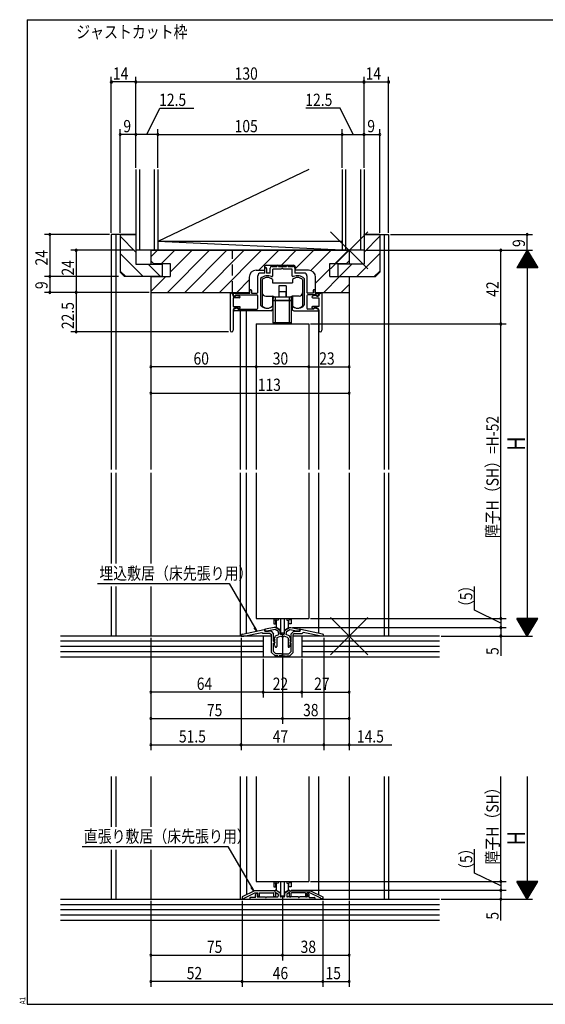
# Model space of a CAD drawing. Extents: x 19 to 820, y 16 to 584.
# Drawn here: x 19 to 319, y 16 to 578 of the extents above; entities that cross this region are included whole.
import ezdxf

# ---------------------------------------------------------------- set-up
doc = ezdxf.new("R2010")
doc.units = 0
doc.linetypes.add('DASHED2', pattern=[9.525, 6.35, -3.175])
for name, color, linetype in [('KI1', 7, 'CONTINUOUS'), ('KI2', 4, 'CONTINUOUS'), ('MJ', 2, 'CONTINUOUS'), ('OS', 2, 'CONTINUOUS'), ('SU', 3, 'CONTINUOUS'), ('TE', 6, 'CONTINUOUS'), ('TS', 6, 'DASHED2'), ('WK', 7, 'CONTINUOUS')]:
    doc.layers.add(name, color=color, linetype=linetype)
doc.styles.get("Standard").update_dxf_attribs({"font": 'romans.shx', "width": 0.83, "bigfont": 'extfont.shx'})

msp = doc.modelspace()

# ---------------------------------------------------------------- linework, layer by layer
at = {"layer": 'KI1'}
for p, q in [((71.5, 455.25), (71.5, 321.25)), ((85.5, 455.25), (71.5, 455.25)), ((74, 455.25), (74, 321.25)), ((76.5, 455.25), (76.5, 433.75)), ((76.5, 455.25), (85.5, 455.25)), ((85.5, 455.25), (85.5, 438.25)), ((215.5, 455.25), (229.5, 455.25)), ((215.5, 455.25), (215.5, 438.25)), ((224.5, 455.25), (215.5, 455.25)), ((224.5, 455.25), (224.5, 433.75)), ((227, 455.25), (227, 321.25)), ((229.5, 455.25), (229.5, 321.25)), ((94, 446.25), (94, 438.25)), ((94, 446.25), (207, 446.25)), ((94, 446.25), (94, 440.15)), ((207, 446.25), (207, 438.25)), ((207, 446.25), (207, 440.15)), ((85.5, 438.25), (100.5, 438.25)), ((94, 440.15), (95.5, 438.65)), ((95.5, 438.65), (105, 438.65)), ((100.5, 438.25), (100.5, 431.25)), ((105, 438.65), (105, 431.25)), ((196, 438.65), (205.5, 438.65)), ((196, 431.25), (196, 438.65)), ((200.5, 438.25), (200.5, 431.25)), ((215.5, 438.25), (200.5, 438.25)), ((205.5, 438.65), (207, 440.15)), ((79, 431.25), (76.5, 433.75)), ((154.1, 434.85), (158.7, 434.85)), ((159, 433.25), (156.5, 433.25)), ((158.7, 436.75), (158.7, 434.85)), ((159, 433.25), (159, 435.85)), ((159.7, 437.75), (175.3, 437.75)), ((160, 435.85), (160, 433.25)), ((162, 433.25), (160, 433.25)), ((162, 433.25), (162, 436.05)), ((163, 437.05), (165.75, 437.05)), ((168.54, 435.55), (163.5, 435.55)), ((163.5, 431.66), (163.5, 435.55)), ((165.75, 437.05), (165.75, 437.25)), ((166.75, 437.05), (166.75, 437.25)), ((166.75, 437.05), (171.25, 437.05)), ((174.5, 435.55), (169.46, 435.55)), ((171.25, 437.05), (171.25, 437.25)), ((172.25, 437.05), (172.25, 437.25)), ((172.25, 437.05), (175, 437.05)), ((174.5, 431.66), (174.5, 435.55)), ((176, 436.05), (176, 433.25)), ((181.5, 433.25), (176, 433.25)), ((176.3, 436.75), (176.3, 434.85)), ((183.9, 434.85), (176.3, 434.85)), ((222, 431.25), (224.5, 433.75)), ((100.5, 431.25), (79, 431.25)), ((94, 431.25), (94, 321.25)), ((94, 431.25), (105, 431.25)), ((94, 431.25), (94, 422.25)), ((150.1, 430.85), (150.1, 422.25)), ((155, 422.25), (155, 431.75)), ((156.5, 430), (156.5, 415.23)), ((181.5, 415.23), (181.5, 430)), ((183, 431.75), (183, 422.25)), ((187.9, 422.25), (187.9, 430.85)), ((196, 431.25), (207, 431.25)), ((200.5, 431.25), (222, 431.25)), ((207, 431.25), (207, 321.25)), ((207, 431.25), (207, 422.25)), ((94, 422.25), (150.1, 422.25)), ((139.2, 421.75), (139.2, 400.65)), ((139.5, 421.75), (139.2, 421.75)), ((141.1, 421.75), (150.4, 421.75)), ((141.1, 420.65), (141.1, 421.75)), ((150.4, 421.75), (150.4, 423.25)), ((151.4, 423.25), (151.4, 421.75)), ((151.4, 421.75), (154.5, 421.75)), ((186.6, 421.75), (183.5, 421.75)), ((186.6, 423.25), (186.6, 421.75)), ((187.6, 421.75), (187.6, 423.25)), ((187.6, 421.75), (189.6, 421.75)), ((187.9, 422.25), (207, 422.25)), ((189.6, 420.65), (189.6, 421.75)), ((191.2, 421.75), (191.5, 421.75)), ((191.5, 421.75), (191.5, 400.65)), ((141, 420.15), (141, 420.25)), ((141, 420.15), (142.2, 420.15)), ((144.4, 419.15), (141, 419.15)), ((141, 419.15), (141, 414.15)), ((142, 420.15), (141.6, 420.15)), ((142.2, 420.15), (142.4, 420.55)), ((142.3, 420.75), (154.5, 420.75)), ((142.3, 420.75), (142.3, 420.45)), ((142.4, 420.55), (144.51, 420.14)), ((155, 413.25), (155, 420.25)), ((183, 420.25), (183, 413.25)), ((188.4, 420.75), (183.5, 420.75)), ((188.3, 420.55), (186.19, 420.14)), ((186.3, 419.15), (189.7, 419.15)), ((188.5, 420.15), (188.3, 420.55)), ((188.4, 420.75), (188.4, 420.45)), ((189.7, 420.15), (188.5, 420.15)), ((188.7, 420.15), (189.1, 420.15)), ((189.7, 420.15), (189.7, 420.25)), ((189.7, 419.15), (189.7, 414.15)), ((141, 414.15), (144.5, 414.15)), ((141, 412.35), (141, 400.65)), ((143.1, 413.35), (141.42, 412.72)), ((162.5, 411.75), (141.6, 411.75)), ((142, 413.35), (143.7, 413.35)), ((143.1, 413.35), (143.9, 412.75)), ((144.1, 412.65), (143.7, 413.35)), ((143.9, 412.75), (154.5, 412.75)), ((144.8, 413.48), (144.1, 412.65)), ((145, 411.75), (145, 321.25)), ((148.5, 321.25), (148.5, 411.75)), ((163.5, 413.75), (163.5, 412.75)), ((174.5, 413.75), (174.5, 412.75)), ((175.5, 411.75), (189.1, 411.75)), ((186.8, 412.75), (183.5, 412.75)), ((185.9, 413.48), (186.6, 412.65)), ((189.7, 414.15), (186.2, 414.15)), ((186.6, 412.65), (187, 413.35)), ((187.6, 413.35), (186.8, 412.75)), ((188.7, 413.35), (187, 413.35)), ((187.6, 413.35), (189.28, 412.72)), ((189.5, 411.95), (189.5, 321.25)), ((189.7, 412.35), (189.7, 400.65)), ((154, 404.25), (154, 321.25)), ((154, 404.25), (184, 404.25)), ((184, 404.25), (184, 321.25)), ((71.5, 319.25), (71.5, 267.63)), ((74, 319.25), (74, 267.63)), ((94, 319.25), (94, 267.63)), ((145, 319.25), (145, 226.25)), ((148.5, 227.89), (148.5, 319.25)), ((154, 319.25), (154, 236.25)), ((184, 319.25), (184, 236.25)), ((189.5, 319.25), (189.5, 227.89)), ((207, 319.25), (207, 226.25)), ((227, 319.25), (227, 226.25)), ((229.5, 319.25), (229.5, 226.25)), ((71.5, 254.49), (71.5, 226.25)), ((74, 254.49), (74, 226.25)), ((94, 254.49), (94, 226.25)), ((154, 236.25), (184, 236.25)), ((164.25, 231.05), (159.41, 230.13)), ((165.05, 231.05), (164.25, 231.05)), ((167.75, 229.49), (165.05, 231.05)), ((170.25, 229.49), (172.95, 231.05)), ((172.95, 231.05), (173.75, 231.05)), ((173.75, 231.05), (178.59, 230.13)), ((162.8, 226.25), (71.5, 226.25)), ((145.4, 226.25), (145.4, 226.44)), ((145.4, 226.25), (146.98, 226.25)), ((146.2, 227.41), (158.59, 229.98)), ((146.98, 226.25), (157.19, 228.36)), ((157.8, 227.75), (157.19, 228.36)), ((162.1, 227.75), (157.8, 227.75)), ((158.95, 229.05), (158.95, 229.68)), ((162.5, 229.05), (158.95, 229.05)), ((159, 229.64), (159, 229.05)), ((159, 229.05), (161, 229.05)), ((164.79, 229.93), (161, 229.21)), ((161, 229.05), (161, 229.21)), ((162.1, 227.75), (162.8, 227.05)), ((162.5, 229.05), (164, 227.55)), ((162.8, 216.95), (162.8, 227.05)), ((164, 223.35), (164, 227.55)), ((164.27, 224.97), (164.74, 223.89)), ((164.75, 225.25), (164.45, 225.25)), ((164.75, 225.9), (164.75, 225.25)), ((166.75, 228.8), (164.79, 229.93)), ((165.08, 226.37), (166.94, 227.05)), ((165.75, 224.99), (165.75, 220.28)), ((166.08, 225.46), (167.97, 226.15)), ((166.75, 227.85), (166.75, 228.8)), ((167.75, 227.85), (167.75, 229.49)), ((169, 227.05), (168.55, 227.05)), ((169, 226.05), (168.55, 226.05)), ((169, 227.05), (169.45, 227.05)), ((169, 226.05), (169.45, 226.05)), ((171.92, 225.46), (170.03, 226.15)), ((170.25, 227.85), (170.25, 229.49)), ((172.92, 226.37), (171.06, 227.05)), ((171.25, 228.8), (173.21, 229.93)), ((171.25, 227.85), (171.25, 228.8)), ((172.25, 224.99), (172.25, 220.28)), ((173.21, 229.93), (177, 229.21)), ((173.25, 225.9), (173.25, 225.25)), ((173.25, 225.25), (173.55, 225.25)), ((173.73, 224.97), (173.26, 223.89)), ((175.5, 229.05), (174, 227.55)), ((174, 223.35), (174, 227.55)), ((175.9, 227.75), (175.2, 227.05)), ((175.2, 216.95), (175.2, 227.05)), ((229.5, 226.25), (175.2, 226.25)), ((175.5, 229.05), (179.05, 229.05)), ((175.9, 227.75), (180.2, 227.75)), ((177, 229.05), (177, 229.21)), ((179, 229.05), (177, 229.05)), ((179, 229.64), (179, 229.05)), ((179.05, 229.05), (179.05, 229.68)), ((191.8, 227.41), (179.41, 229.98)), ((180.2, 227.75), (180.81, 228.36)), ((191.02, 226.25), (180.81, 228.36)), ((192.6, 226.25), (191.02, 226.25)), ((192.6, 226.25), (192.6, 226.44)), ((164, 223.35), (164.3, 222.95)), ((164, 217.45), (164, 222.16)), ((164.75, 220.75), (164.26, 221.98)), ((164.27, 223.47), (164.74, 222.39)), ((164.65, 223.75), (164.45, 223.75)), ((164.65, 222.25), (164.45, 222.25)), ((164.75, 220.75), (164.91, 220.17)), ((173.25, 220.75), (173.09, 220.17)), ((173.25, 220.75), (173.74, 221.98)), ((173.73, 223.47), (173.26, 222.39)), ((173.35, 223.75), (173.55, 223.75)), ((173.35, 222.25), (173.55, 222.25)), ((174, 223.35), (173.7, 222.95)), ((174, 217.45), (174, 222.16)), ((162.8, 216.95), (164.8, 214.95)), ((164, 217.45), (165.3, 216.15)), ((166.4, 214.95), (164.8, 214.95)), ((168.54, 216.15), (165.3, 216.15)), ((169, 214.95), (167.2, 214.95)), ((169, 214.95), (170.8, 214.95)), ((169.46, 216.15), (172.7, 216.15)), ((171.6, 214.95), (173.2, 214.95)), ((174, 217.45), (172.7, 216.15)), ((175.2, 216.95), (173.2, 214.95)), ((71.5, 146.25), (71.5, 117.48)), ((74, 146.25), (74, 117.48)), ((94, 146.25), (94, 117.48)), ((145, 146.25), (145, 76.25)), ((148.5, 146.25), (148.5, 78.74)), ((154, 146.25), (154, 86.25)), ((184, 146.25), (184, 86.25)), ((189.5, 146.25), (189.5, 78.74)), ((207, 146.25), (207, 76.25)), ((227, 146.25), (227, 76.25)), ((229.5, 146.25), (229.5, 76.25)), ((71.5, 104.43), (71.5, 76.25)), ((74, 104.43), (74, 76.25)), ((94, 104.43), (94, 76.25)), ((154, 86.25), (184, 86.25)), ((153, 81.05), (146, 77.45)), ((147.2, 76.72), (153.29, 79.85)), ((164.7, 81.05), (153, 81.05)), ((153.29, 79.85), (155, 79.85)), ((153.7, 77.25), (153.7, 78.85)), ((154.4, 79.55), (154.7, 79.55)), ((154.77, 78.89), (154.6, 78.85)), ((154.6, 78.85), (154.6, 77.45)), ((155.22, 77.64), (154.81, 78.68)), ((155, 79.15), (154.83, 78.85)), ((155, 79.15), (155, 79.85)), ((155, 79.25), (155, 79.18)), ((155.8, 79.85), (163.79, 79.85)), ((155.8, 79.85), (155.8, 77.75)), ((164.1, 79.54), (163.79, 79.85)), ((164.1, 77.95), (164.1, 79.54)), ((164.7, 81.05), (164.7, 80.35)), ((164.7, 80.95), (164.7, 80.44)), ((164.7, 80.35), (165.1, 79.95)), ((164.85, 80.18), (166.3, 79.34)), ((165.4, 81.25), (165, 81.25)), ((165.1, 79.95), (165.1, 77.95)), ((165.4, 81.25), (167.75, 79.89)), ((166.55, 78.91), (166.55, 77.95)), ((167.75, 79.89), (167.75, 77.95)), ((172.6, 81.25), (170.25, 79.89)), ((170.25, 79.89), (170.25, 77.95)), ((171.45, 78.91), (171.45, 77.95)), ((173.15, 80.18), (171.7, 79.34)), ((172.6, 81.25), (173, 81.25)), ((173.3, 80.35), (172.9, 79.95)), ((172.9, 79.95), (172.9, 77.95)), ((173.3, 81.05), (173.3, 80.35)), ((173.3, 81.05), (185, 81.05)), ((173.3, 80.95), (173.3, 80.44)), ((173.9, 79.54), (174.21, 79.85)), ((173.9, 77.95), (173.9, 79.54)), ((182.2, 79.85), (174.21, 79.85)), ((182.2, 79.85), (182.2, 77.75)), ((182.78, 77.64), (183.19, 78.68)), ((183, 79.15), (183, 79.85)), ((184.71, 79.85), (183, 79.85)), ((183, 79.25), (183, 79.18)), ((183, 79.15), (183.17, 78.85)), ((183.23, 78.89), (183.4, 78.85)), ((183.6, 79.55), (183.3, 79.55)), ((183.4, 78.85), (183.4, 77.45)), ((184.3, 77.25), (184.3, 78.85)), ((190.8, 76.72), (184.71, 79.85)), ((185, 81.05), (192, 77.45)), ((71.5, 76.25), (229.5, 76.25)), ((146, 77.45), (146, 76.45)), ((146, 76.45), (147.2, 76.45)), ((147.2, 76.45), (147.2, 76.72)), ((150.5, 76.95), (150.5, 76.25)), ((150.5, 76.25), (187.5, 76.25)), ((153.7, 77.25), (150.8, 77.25)), ((154.6, 77.45), (159.3, 77.45)), ((159.9, 77.45), (166.05, 77.45)), ((169.75, 77.45), (168.25, 77.45)), ((178.1, 77.45), (171.95, 77.45)), ((183.4, 77.45), (178.7, 77.45)), ((184.3, 77.25), (187.2, 77.25)), ((187.5, 76.95), (187.5, 76.25)), ((190.8, 76.45), (190.8, 76.72)), ((192, 76.45), (190.8, 76.45)), ((192, 77.45), (192, 76.45))]:
    msp.add_line(p, q, dxfattribs=at)
for centre, radius, start, end in [((154.1, 430.85), 4, 90, 180), ((156.5, 431.75), 1.5, 90, 180), ((159.7, 436.75), 1, 90, 180), ((159.5, 435.85), 0.5, 0, 180), ((163, 436.05), 1, 90, 180), ((166.25, 437.25), 0.5, 0, 180), ((169, 435.35), 0.5, 23.5782, 156.4218), ((171.75, 437.25), 0.5, 0, 180), ((175, 436.05), 1, 0, 90), ((175.3, 436.75), 1, 0, 90), ((181.5, 431.75), 1.5, 0, 90), ((183.9, 430.85), 4, 0, 90), ((156.8, 430), 0.3, 133.8131, 180), ((160.4, 426.25), 5.5, 64.3207, 133.8131), ((163, 431.66), 0.5, 244.3207, 0), ((175, 431.66), 0.5, 180, 295.6793), ((177.6, 426.25), 5.5, 46.1869, 115.6793), ((181.2, 430), 0.3, 0, 46.1869), ((139.5, 420.25), 1.5, 0, 90), ((150.9, 423.25), 0.5, 0, 180), ((154.5, 422.25), 0.5, 270, 0), ((183.5, 422.25), 0.5, 180, 270), ((187.1, 423.25), 0.5, 0, 180), ((191.2, 420.25), 1.5, 90, 180), ((141.6, 420.65), 0.5, 180, 270), ((142, 420.45), 0.3, 270, 0), ((144.4, 419.65), 0.5, 270, 77.8209), ((154.5, 420.25), 0.5, 0, 90), ((183.5, 420.25), 0.5, 90, 180), ((186.3, 419.65), 0.5, 102.1791, 270), ((188.7, 420.45), 0.3, 180, 270), ((189.1, 420.65), 0.5, 270, 0), ((142, 412.35), 1, 90, 180), ((141.6, 412.25), 0.5, 110.6609, 270), ((144.5, 413.75), 0.4, 318.0772, 90), ((154.5, 413.25), 0.5, 270, 0), ((156.8, 415.23), 0.3, 180, 220.0078), ((160.4, 418.25), 5, 220.0078, 301.8908), ((162.5, 412.75), 1, 270, 0), ((163.2, 413.75), 0.3, 0, 121.8908), ((174.8, 413.75), 0.3, 58.1092, 180), ((175.5, 412.75), 1, 180, 270), ((177.6, 418.25), 5, 238.1092, 319.9922), ((181.2, 415.23), 0.3, 319.9922, 0), ((183.5, 413.25), 0.5, 180, 270), ((186.2, 413.75), 0.4, 90, 221.9228), ((188.7, 412.35), 1, 0, 90), ((189.1, 412.25), 0.5, 270, 69.3391), ((140.1, 400.65), 0.9, 180, 0), ((190.6, 400.65), 0.9, 180, 0), ((146.4, 226.44), 1, 101.6754, 180), ((158.65, 229.68), 0.3, 0, 101.6754), ((159.5, 229.64), 0.5, 100.7843, 180), ((164.45, 225.05), 0.2, 90, 203.7386), ((165.25, 225.9), 0.5, 110, 180), ((166.25, 224.99), 0.5, 110, 180), ((168.55, 227.85), 1.8, 180, 206.3878), ((168.55, 227.85), 0.8, 180, 270), ((168.55, 227.85), 1.8, 251.0709, 270), ((169.45, 227.85), 0.8, 270, 0), ((169.45, 227.85), 1.8, 270, 288.9291), ((169.45, 227.85), 1.8, 333.6122, 0), ((171.75, 224.99), 0.5, 0, 70), ((172.75, 225.9), 0.5, 0, 70), ((173.55, 225.05), 0.2, 336.2614, 90), ((178.5, 229.64), 0.5, 0, 79.2157), ((179.35, 229.68), 0.3, 78.3246, 180), ((191.6, 226.44), 1, 0, 78.3246), ((163.9, 222.65), 0.5, 281.537, 36.8699), ((164.45, 223.55), 0.2, 90, 203.7386), ((164.45, 222.05), 0.2, 90, 201.6161), ((164.65, 223.85), 0.1, 270, 23.7386), ((164.65, 222.35), 0.1, 270, 23.7386), ((165.32, 220.28), 0.429, 195, 0), ((172.68, 220.28), 0.429, 180, 345), ((173.35, 223.85), 0.1, 156.2614, 270), ((173.35, 222.35), 0.1, 156.2614, 270), ((173.55, 223.55), 0.2, 336.2614, 90), ((173.55, 222.05), 0.2, 338.3839, 90), ((174.1, 222.65), 0.5, 143.1301, 258.463), ((166.8, 214.95), 0.4, 180, 0), ((169, 216.35), 0.5, 203.5782, 270), ((169, 216.35), 0.5, 270, 336.4218), ((171.2, 214.95), 0.4, 180, 0), ((154.4, 78.85), 0.7, 90, 180), ((154.7, 79.25), 0.3, 0, 90), ((154.7, 79.18), 0.3, 284.0362, 0), ((155, 78.75), 0.2, 150, 201.4335), ((165, 80.95), 0.3, 90, 180), ((165, 80.44), 0.3, 180, 240), ((166.05, 78.91), 0.5, 0, 60), ((171.95, 78.91), 0.5, 120, 180), ((173, 80.95), 0.3, 0, 90), ((173, 80.44), 0.3, 300, 0), ((183.3, 79.25), 0.3, 90, 180), ((183.3, 79.18), 0.3, 180, 255.9638), ((183, 78.75), 0.2, 338.5665, 30), ((183.6, 78.85), 0.7, 0, 90), ((150.8, 76.95), 0.3, 90, 180), ((155.5, 77.75), 0.3, 201.4335, 0), ((159.6, 77.45), 0.3, 180, 0), ((164.6, 77.95), 0.5, 180, 0), ((166.05, 77.95), 0.5, 270, 0), ((168.25, 77.95), 0.5, 180, 270), ((169.75, 77.95), 0.5, 270, 0), ((171.95, 77.95), 0.5, 180, 270), ((173.4, 77.95), 0.5, 180, 0), ((178.4, 77.45), 0.3, 180, 0), ((182.5, 77.75), 0.3, 180, 338.5665), ((187.2, 76.95), 0.3, 0, 90)]:
    msp.add_arc(centre, radius, start, end, dxfattribs=at)
at = {"layer": 'KI2'}
for p, q in [((157.5, 429.5), (157.5, 414.5)), ((163.3, 429.5), (163.3, 427.75)), ((163.3, 427.75), (174.7, 427.75)), ((174.7, 429.5), (174.7, 427.75)), ((180.5, 429.5), (180.5, 414.5)), ((166.9, 425.95), (166.9, 419.75)), ((171.1, 425.95), (166.9, 425.95)), ((167, 422.75), (167, 419.75)), ((167, 422.75), (171, 422.75)), ((171, 422.75), (171, 419.75)), ((171.1, 425.95), (171.1, 419.75)), ((159.5, 420.05), (163.5, 420.05)), ((163.3, 420.05), (163.3, 414.5)), ((163.7, 420.03), (163.7, 418.75)), ((163.75, 417.75), (163.75, 419.75)), ((163.75, 419.75), (174.25, 419.75)), ((163.75, 417.75), (174.25, 417.75)), ((163.75, 417.65), (174.25, 417.65)), ((163.75, 404.85), (163.75, 417.65)), ((163.9, 419.75), (163.9, 419.97)), ((164.5, 417.65), (164.5, 417.75)), ((165, 417.75), (165, 419.75)), ((165, 404.85), (165, 417.65)), ((165.35, 417.75), (165.35, 417.65)), ((167.35, 417.65), (167.35, 417.75)), ((170.65, 417.65), (170.65, 417.75)), ((172.65, 417.75), (172.65, 417.65)), ((173, 417.75), (173, 419.75)), ((173, 404.85), (173, 417.65)), ((173.5, 417.65), (173.5, 417.75)), ((174.1, 419.75), (174.1, 419.97)), ((174.25, 417.75), (174.25, 419.75)), ((174.25, 404.85), (174.25, 417.65)), ((174.3, 420.03), (174.3, 418.75)), ((178.5, 420.05), (174.5, 420.05)), ((174.7, 420.05), (174.7, 414.5)), ((174.25, 404.85), (163.75, 404.85)), ((163.75, 404.75), (163.75, 404.25)), ((174.25, 404.75), (163.75, 404.75)), ((165, 404.25), (165, 404.75)), ((165.35, 404.75), (165.35, 404.85)), ((167.35, 404.75), (167.35, 404.85)), ((170.65, 404.75), (170.65, 404.85)), ((172.65, 404.75), (172.65, 404.85)), ((173, 404.25), (173, 404.75)), ((174.25, 404.25), (174.25, 404.75)), ((164.1, 236.25), (164.1, 233.25)), ((165.3, 236.25), (165.3, 235.45)), ((166.5, 236.25), (166.5, 235.36)), ((167.9, 236.25), (167.9, 228.15)), ((170.1, 228.15), (170.1, 236.25)), ((171.5, 236.25), (171.5, 235.36)), ((172.7, 236.25), (172.7, 235.45)), ((173.9, 236.25), (173.9, 233.25)), ((164.1, 235.24), (165.3, 235.45)), ((164.1, 233.25), (165.3, 233.25)), ((166.5, 235.36), (165.3, 235.16)), ((165.3, 233.25), (165.3, 235.16)), ((165.5, 235.19), (165.5, 231.18)), ((167.9, 229.65), (165.5, 231.18)), ((170.1, 229.65), (172.5, 231.18)), ((171.5, 235.36), (172.7, 235.16)), ((172.5, 231.18), (172.5, 235.19)), ((173.9, 235.24), (172.7, 235.45)), ((172.7, 233.25), (172.7, 235.16)), ((173.9, 233.25), (172.7, 233.25)), ((167.9, 228.15), (170.1, 228.15)), ((164.1, 86.25), (164.1, 83.25)), ((164.1, 85.24), (165.3, 85.45)), ((165.3, 86.25), (165.3, 85.45)), ((166.5, 85.36), (165.3, 85.16)), ((165.3, 83.25), (165.3, 85.16)), ((165.5, 85.19), (165.5, 81.18)), ((166.5, 86.25), (166.5, 85.36)), ((167.9, 86.25), (167.9, 78.15)), ((170.1, 78.15), (170.1, 86.25)), ((171.5, 86.25), (171.5, 85.36)), ((171.5, 85.36), (172.7, 85.16)), ((172.5, 81.18), (172.5, 85.19)), ((172.7, 86.25), (172.7, 85.45)), ((173.9, 85.24), (172.7, 85.45)), ((172.7, 83.25), (172.7, 85.16)), ((173.9, 86.25), (173.9, 83.25)), ((164.1, 83.25), (165.3, 83.25)), ((167.9, 79.65), (165.5, 81.18)), ((170.1, 79.65), (172.5, 81.18)), ((173.9, 83.25), (172.7, 83.25)), ((167.9, 78.15), (170.1, 78.15))]:
    msp.add_line(p, q, dxfattribs=at)
for centre, radius, start, end in [((160.4, 426.75), 4, 43.5312, 136.4688), ((177.6, 426.75), 4, 43.5312, 136.4688), ((159.5, 422.05), 2, 180, 270), ((178.5, 422.05), 2, 270, 0), ((163.2, 418.75), 0.5, 281.537, 0), ((163.5, 419.05), 1, 44.427, 90), ((174.5, 419.05), 1, 90, 135.573), ((174.8, 418.75), 0.5, 180, 258.463), ((160.4, 417.25), 4, 223.5312, 316.4688), ((177.6, 417.25), 4, 223.5312, 316.4688)]:
    msp.add_arc(centre, radius, start, end, dxfattribs=at)
at = {"layer": 'OS'}
for p, q in [((85.5, 492.25), (85.5, 446.25)), ((87.5, 492.25), (87.5, 446.25)), ((96, 492.25), (96, 446.25)), ((184.1, 492.25), (98, 451.25)), ((98, 492.25), (98, 446.25)), ((203, 492.25), (203, 446.25)), ((205, 492.25), (205, 446.25)), ((213.5, 492.25), (213.5, 446.25)), ((215.5, 492.25), (215.5, 446.25)), ((85.5, 455.13), (85.38, 455.25)), ((215.5, 455.13), (215.62, 455.25)), ((85.5, 445.23), (76.5, 454.23)), ((203, 446.25), (98, 451.25)), ((203, 451.25), (98, 451.25)), ((215.5, 445.23), (224.5, 454.23)), ((89.58, 431.25), (76.5, 444.33)), ((215.5, 446.25), (85.5, 446.25)), ((94, 442.52), (97.73, 446.25)), ((100.03, 438.65), (107.63, 446.25)), ((103.42, 422.25), (127.42, 446.25)), ((105, 433.72), (117.53, 446.25)), ((113.32, 422.25), (137.32, 446.25)), ((123.22, 422.25), (147.22, 446.25)), ((133.12, 422.25), (157.12, 446.25)), ((155.62, 434.85), (167.02, 446.25)), ((168.42, 437.75), (176.92, 446.25)), ((176.3, 435.73), (186.82, 446.25)), ((185.13, 434.66), (196.72, 446.25)), ((199.02, 438.65), (206.62, 446.25)), ((211.42, 431.25), (224.5, 444.33)), ((99.48, 431.25), (92.48, 438.25)), ((201.52, 431.25), (208.52, 438.25)), ((79.68, 431.25), (76.5, 434.43)), ((187.9, 427.53), (196, 435.63)), ((221.32, 431.25), (224.5, 434.43)), ((94, 422.72), (102.53, 431.25)), ((143.02, 422.25), (150.1, 429.33)), ((192.52, 422.25), (201.52, 431.25)), ((202.42, 422.25), (207, 426.83)), ((158, 226.25), (42.5, 226.25)), ((158, 226.25), (158, 214.25)), ((258.5, 226.25), (180, 226.25)), ((180, 226.25), (180, 214.25)), ((158, 223.25), (42.5, 223.25)), ((158, 220.25), (42.5, 220.25)), ((258.5, 223.25), (180, 223.25)), ((258.5, 220.25), (180, 220.25)), ((158, 217.25), (42.5, 217.25)), ((258.5, 214.25), (42.5, 214.25)), ((258.5, 217.25), (180, 217.25)), ((42.5, 76.25), (258.5, 76.25)), ((42.5, 73.25), (258.5, 73.25)), ((42.5, 70.25), (258.5, 70.25)), ((42.5, 67.25), (258.5, 67.25)), ((42.5, 64.25), (258.5, 64.25))]:
    msp.add_line(p, q, dxfattribs=at)
at = {"layer": 'SU'}
for p, q in [((71.5, 456.25), (71.5, 545.25)), ((85.5, 493.25), (85.5, 545.25)), ((215.5, 493.25), (215.5, 545.25)), ((229.5, 456.25), (229.5, 545.25)), ((85.5, 542.25), (71.5, 542.25)), ((85.5, 542.25), (215.5, 542.25)), ((215.5, 542.25), (229.5, 542.25)), ((91.75, 512.25), (99.11, 527.25)), ((99.11, 527.25), (118.59, 527.25)), ((201.89, 527.25), (182.41, 527.25)), ((209.25, 512.25), (201.89, 527.25)), ((76.5, 456.25), (76.5, 515.25)), ((85.5, 512.25), (76.5, 512.25)), ((98, 512.25), (85.5, 512.25)), ((98, 493.25), (98, 515.25)), ((98, 512.25), (203, 512.25)), ((203, 493.25), (203, 515.25)), ((203, 512.25), (215.5, 512.25)), ((215.5, 512.25), (224.5, 512.25)), ((224.5, 456.25), (224.5, 515.25)), ((70.5, 455.25), (33.5, 455.25)), ((36.5, 455.25), (36.5, 431.25)), ((230.5, 455.25), (311.5, 455.25)), ((308.5, 446.25), (308.5, 455.25)), ((84.5, 446.25), (48.5, 446.25)), ((51.5, 446.25), (51.5, 422.25)), ((216.5, 446.25), (311.5, 446.25)), ((293.5, 404.25), (293.5, 446.25)), ((308.5, 446.25), (302.5, 436.25)), ((310.06, 443.65), (306.94, 443.65)), ((309.94, 443.85), (307.06, 443.85)), ((309.82, 444.05), (307.18, 444.05)), ((309.7, 444.25), (307.3, 444.25)), ((309.58, 444.45), (307.42, 444.45)), ((309.46, 444.65), (307.54, 444.65)), ((309.34, 444.85), (307.66, 444.85)), ((309.22, 445.05), (307.78, 445.05)), ((309.1, 445.25), (307.9, 445.25)), ((308.98, 445.45), (308.02, 445.45)), ((308.86, 445.65), (308.14, 445.65)), ((308.74, 445.85), (308.26, 445.85)), ((308.62, 446.05), (308.38, 446.05)), ((308.5, 446.25), (314.5, 436.25)), ((308.5, 446.25), (308.5, 226.25)), ((313.42, 438.05), (303.58, 438.05)), ((313.3, 438.25), (303.7, 438.25)), ((313.18, 438.45), (303.82, 438.45)), ((313.06, 438.65), (303.94, 438.65)), ((312.94, 438.85), (304.06, 438.85)), ((312.82, 439.05), (304.18, 439.05)), ((312.7, 439.25), (304.3, 439.25)), ((312.58, 439.45), (304.42, 439.45)), ((312.46, 439.65), (304.54, 439.65)), ((312.34, 439.85), (304.66, 439.85)), ((312.22, 440.05), (304.78, 440.05)), ((312.1, 440.25), (304.9, 440.25)), ((311.98, 440.45), (305.02, 440.45)), ((311.86, 440.65), (305.14, 440.65)), ((311.74, 440.85), (305.26, 440.85)), ((311.62, 441.05), (305.38, 441.05)), ((311.5, 441.25), (305.5, 441.25)), ((311.38, 441.45), (305.62, 441.45)), ((311.26, 441.65), (305.74, 441.65)), ((311.14, 441.85), (305.86, 441.85)), ((311.02, 442.05), (305.98, 442.05)), ((310.9, 442.25), (306.1, 442.25)), ((310.78, 442.45), (306.22, 442.45)), ((310.66, 442.65), (306.34, 442.65)), ((310.54, 442.85), (306.46, 442.85)), ((310.42, 443.05), (306.58, 443.05)), ((310.3, 443.25), (306.7, 443.25)), ((310.18, 443.45), (306.82, 443.45)), ((314.5, 436.25), (302.5, 436.25)), ((314.38, 436.45), (302.62, 436.45)), ((314.26, 436.65), (302.74, 436.65)), ((314.14, 436.85), (302.86, 436.85)), ((314.02, 437.05), (302.98, 437.05)), ((313.9, 437.25), (303.1, 437.25)), ((313.78, 437.45), (303.22, 437.45)), ((313.66, 437.65), (303.34, 437.65)), ((313.54, 437.85), (303.46, 437.85)), ((75.5, 431.25), (33.5, 431.25)), ((36.5, 431.25), (36.5, 422.25)), ((93, 422.25), (33.5, 422.25)), ((51.5, 422.25), (51.5, 399.75)), ((94, 421.25), (94, 361.75)), ((207, 421.25), (207, 361.75)), ((138.2, 399.75), (48.5, 399.75)), ((154, 403.25), (154, 376.75)), ((184, 403.25), (184, 376.75)), ((185, 404.25), (296.5, 404.25)), ((293.5, 236.25), (293.5, 404.25)), ((154, 379.75), (94, 379.75)), ((184, 379.75), (154, 379.75)), ((184, 379.75), (207, 379.75)), ((94, 364.75), (207, 364.75)), ((63.7, 256.25), (138.68, 256.25)), ((138.68, 256.25), (154.35, 229.1)), ((278.5, 241.01), (278.5, 254.57)), ((185, 236.25), (296.5, 236.25)), ((293.5, 233.65), (278.5, 241.01)), ((293.5, 236.25), (293.5, 231.05)), ((314.5, 236.25), (302.5, 236.25)), ((308.5, 226.25), (302.5, 236.25)), ((314.38, 236.05), (302.62, 236.05)), ((314.26, 235.85), (302.74, 235.85)), ((308.5, 226.25), (314.5, 236.25)), ((154.35, 229.1), (152.88, 231.02)), ((154.35, 229.1), (153.42, 231.34)), ((174.75, 231.05), (296.5, 231.05)), ((293.5, 231.05), (293.5, 226.25)), ((314.14, 235.65), (302.86, 235.65)), ((314.02, 235.45), (302.98, 235.45)), ((313.9, 235.25), (303.1, 235.25)), ((313.78, 235.05), (303.22, 235.05)), ((313.66, 234.85), (303.34, 234.85)), ((313.54, 234.65), (303.46, 234.65)), ((313.42, 234.45), (303.58, 234.45)), ((313.3, 234.25), (303.7, 234.25)), ((313.18, 234.05), (303.82, 234.05)), ((313.06, 233.85), (303.94, 233.85)), ((312.94, 233.65), (304.06, 233.65)), ((312.82, 233.45), (304.18, 233.45)), ((312.7, 233.25), (304.3, 233.25)), ((312.58, 233.05), (304.42, 233.05)), ((312.46, 232.85), (304.54, 232.85)), ((312.34, 232.65), (304.66, 232.65)), ((312.22, 232.45), (304.78, 232.45)), ((312.1, 232.25), (304.9, 232.25)), ((311.98, 232.05), (305.02, 232.05)), ((311.86, 231.85), (305.14, 231.85)), ((311.74, 231.65), (305.26, 231.65)), ((311.62, 231.45), (305.38, 231.45)), ((311.5, 231.25), (305.5, 231.25)), ((311.38, 231.05), (305.62, 231.05)), ((311.26, 230.85), (305.74, 230.85)), ((311.14, 230.65), (305.86, 230.65)), ((311.02, 230.45), (305.98, 230.45)), ((310.9, 230.25), (306.1, 230.25)), ((94, 225.25), (94, 161.25)), ((145.4, 225.25), (145.4, 161.25)), ((169, 227.15), (169, 176.25)), ((192.6, 225.25), (192.6, 161.25)), ((207, 225.25), (207, 176.25)), ((207, 225.25), (207, 161.25)), ((259.5, 226.25), (311.5, 226.25)), ((293.5, 226.25), (293.5, 214.98)), ((310.78, 230.05), (306.22, 230.05)), ((310.66, 229.85), (306.34, 229.85)), ((310.54, 229.65), (306.46, 229.65)), ((310.42, 229.45), (306.58, 229.45)), ((310.3, 229.25), (306.7, 229.25)), ((310.18, 229.05), (306.82, 229.05)), ((310.06, 228.85), (306.94, 228.85)), ((309.94, 228.65), (307.06, 228.65)), ((309.82, 228.45), (307.18, 228.45)), ((309.7, 228.25), (307.3, 228.25)), ((309.58, 228.05), (307.42, 228.05)), ((309.46, 227.85), (307.54, 227.85)), ((309.34, 227.65), (307.66, 227.65)), ((309.22, 227.45), (307.78, 227.45)), ((309.1, 227.25), (307.9, 227.25)), ((308.98, 227.05), (308.02, 227.05)), ((308.86, 226.85), (308.14, 226.85)), ((308.74, 226.65), (308.26, 226.65)), ((308.62, 226.45), (308.38, 226.45)), ((158, 213.25), (158, 191.25)), ((180, 213.25), (180, 191.25)), ((158, 194.25), (94, 194.25)), ((158, 194.25), (180, 194.25)), ((180, 194.25), (207, 194.25)), ((94, 179.25), (169, 179.25)), ((169, 179.25), (207, 179.25)), ((94, 164.25), (145.4, 164.25)), ((145.4, 164.25), (192.6, 164.25)), ((192.6, 164.25), (207, 164.25)), ((207, 164.25), (231.28, 164.25)), ((293.5, 86.25), (293.5, 146.25)), ((308.5, 146.25), (308.5, 76.25)), ((54.82, 106.25), (137.96, 106.25)), ((137.96, 106.25), (152.62, 80.85)), ((278.5, 91.11), (278.5, 104.67)), ((293.5, 83.75), (278.5, 91.11)), ((185, 86.25), (296.5, 86.25)), ((293.5, 86.25), (293.5, 81.25)), ((314.5, 86.25), (302.5, 86.25)), ((308.5, 76.25), (302.5, 86.25)), ((314.38, 86.05), (302.62, 86.05)), ((314.26, 85.85), (302.74, 85.85)), ((314.14, 85.65), (302.86, 85.65)), ((314.02, 85.45), (302.98, 85.45)), ((313.9, 85.25), (303.1, 85.25)), ((313.78, 85.05), (303.22, 85.05)), ((313.66, 84.85), (303.34, 84.85)), ((313.54, 84.65), (303.46, 84.65)), ((313.42, 84.45), (303.58, 84.45)), ((313.3, 84.25), (303.7, 84.25)), ((308.5, 76.25), (314.5, 86.25)), ((152.62, 80.85), (151.15, 82.77)), ((152.62, 80.85), (151.69, 83.09)), ((174, 81.25), (296.5, 81.25)), ((293.5, 81.25), (293.5, 76.25)), ((313.18, 84.05), (303.82, 84.05)), ((313.06, 83.85), (303.94, 83.85)), ((312.94, 83.65), (304.06, 83.65)), ((312.82, 83.45), (304.18, 83.45)), ((312.7, 83.25), (304.3, 83.25)), ((312.58, 83.05), (304.42, 83.05)), ((312.46, 82.85), (304.54, 82.85)), ((312.34, 82.65), (304.66, 82.65)), ((312.22, 82.45), (304.78, 82.45)), ((312.1, 82.25), (304.9, 82.25)), ((311.98, 82.05), (305.02, 82.05)), ((311.86, 81.85), (305.14, 81.85)), ((311.74, 81.65), (305.26, 81.65)), ((311.62, 81.45), (305.38, 81.45)), ((311.5, 81.25), (305.5, 81.25)), ((311.38, 81.05), (305.62, 81.05)), ((311.26, 80.85), (305.74, 80.85)), ((311.14, 80.65), (305.86, 80.65)), ((311.02, 80.45), (305.98, 80.45)), ((310.9, 80.25), (306.1, 80.25)), ((310.78, 80.05), (306.22, 80.05)), ((310.66, 79.85), (306.34, 79.85)), ((310.54, 79.65), (306.46, 79.65)), ((310.42, 79.45), (306.58, 79.45)), ((310.3, 79.25), (306.7, 79.25)), ((310.18, 79.05), (306.82, 79.05)), ((310.06, 78.85), (306.94, 78.85)), ((309.94, 78.65), (307.06, 78.65)), ((94, 75.25), (94, 26.25)), ((146, 75.25), (146, 26.25)), ((169, 77.15), (169, 41.25)), ((192, 75.25), (192, 26.25)), ((207, 75.25), (207, 26.25)), ((259.5, 76.25), (311.5, 76.25)), ((293.5, 64.05), (293.5, 76.25)), ((309.82, 78.45), (307.18, 78.45)), ((309.7, 78.25), (307.3, 78.25)), ((309.58, 78.05), (307.42, 78.05)), ((309.46, 77.85), (307.54, 77.85)), ((309.34, 77.65), (307.66, 77.65)), ((309.22, 77.45), (307.78, 77.45)), ((309.1, 77.25), (307.9, 77.25)), ((308.98, 77.05), (308.02, 77.05)), ((308.86, 76.85), (308.14, 76.85)), ((308.74, 76.65), (308.26, 76.65)), ((308.62, 76.45), (308.38, 76.45)), ((94, 44.25), (169, 44.25)), ((169, 44.25), (207, 44.25)), ((146, 29.25), (94, 29.25)), ((146, 29.25), (192, 29.25)), ((192, 29.25), (207, 29.25))]:
    msp.add_line(p, q, dxfattribs=at)
for centre, start, end in [((71.5, 542.25), 0, 180), ((71.5, 542.25), 180, 0), ((85.5, 542.25), 0, 180), ((85.5, 542.25), 180, 0), ((215.5, 542.25), 0, 180), ((215.5, 542.25), 180, 0), ((229.5, 542.25), 0, 180), ((229.5, 542.25), 180, 0), ((76.5, 512.25), 0, 180), ((76.5, 512.25), 180, 0), ((85.5, 512.25), 0, 180), ((85.5, 512.25), 180, 0), ((98, 512.25), 0, 180), ((98, 512.25), 180, 0), ((203, 512.25), 0, 180), ((203, 512.25), 180, 0), ((215.5, 512.25), 0, 180), ((215.5, 512.25), 180, 0), ((224.5, 512.25), 0, 180), ((224.5, 512.25), 180, 0), ((36.5, 455.25), 90, 270), ((36.5, 455.25), 270, 90), ((308.5, 455.25), 90, 270), ((308.5, 455.25), 270, 90), ((51.5, 446.25), 90, 270), ((51.5, 446.25), 270, 90), ((293.5, 446.25), 90, 270), ((293.5, 446.25), 270, 90), ((36.5, 431.25), 90, 270), ((36.5, 431.25), 270, 90), ((36.5, 422.25), 90, 270), ((36.5, 422.25), 270, 90), ((51.5, 422.25), 90, 270), ((51.5, 422.25), 270, 90), ((293.5, 404.25), 90, 270), ((293.5, 404.25), 270, 90), ((51.5, 399.75), 90, 270), ((51.5, 399.75), 270, 90), ((94, 379.75), 0, 180), ((94, 379.75), 180, 0), ((154, 379.75), 0, 180), ((154, 379.75), 180, 0), ((184, 379.75), 0, 180), ((184, 379.75), 180, 0), ((207, 379.75), 0, 180), ((207, 379.75), 180, 0), ((94, 364.75), 0, 180), ((207, 364.75), 0, 180), ((94, 364.75), 180, 0), ((207, 364.75), 180, 0), ((293.5, 236.25), 90, 270), ((293.5, 236.25), 270, 90), ((293.5, 231.05), 90, 270), ((293.5, 231.05), 270, 90), ((293.5, 226.25), 90, 270), ((293.5, 226.25), 270, 90), ((94, 194.25), 0, 180), ((94, 194.25), 180, 0), ((158, 194.25), 0, 180), ((158, 194.25), 180, 0), ((180, 194.25), 0, 180), ((180, 194.25), 180, 0), ((207, 194.25), 0, 180), ((207, 194.25), 180, 0), ((94, 179.25), 0, 180), ((169, 179.25), 0, 180), ((207, 179.25), 0, 180), ((94, 179.25), 180, 0), ((169, 179.25), 180, 0), ((207, 179.25), 180, 0), ((94, 164.25), 0, 180), ((94, 164.25), 180, 0), ((145.4, 164.25), 0, 180), ((145.4, 164.25), 180, 0), ((192.6, 164.25), 0, 180), ((192.6, 164.25), 180, 0), ((207, 164.25), 0, 180), ((207, 164.25), 180, 0), ((293.5, 86.25), 90, 270), ((293.5, 86.25), 270, 90), ((293.5, 81.25), 90, 270), ((293.5, 81.25), 270, 90), ((293.5, 76.25), 90, 270), ((293.5, 76.25), 270, 90), ((94, 44.25), 0, 180), ((94, 44.25), 180, 0), ((169, 44.25), 0, 180), ((169, 44.25), 180, 0), ((207, 44.25), 0, 180), ((207, 44.25), 180, 0), ((94, 29.25), 0, 180), ((94, 29.25), 180, 0), ((146, 29.25), 0, 180), ((146, 29.25), 180, 0), ((192, 29.25), 0, 180), ((192, 29.25), 180, 0), ((207, 29.25), 0, 180), ((207, 29.25), 180, 0)]:
    msp.add_arc(centre, 0.6, start, end, dxfattribs=at)
at = {"layer": 'TE'}
for p, q in [((217.61, 435.64), (196.39, 456.86)), ((196.4, 435.64), (217.6, 456.86)), ((217.61, 215.64), (196.39, 236.86)), ((196.4, 215.64), (217.6, 236.86))]:
    msp.add_line(p, q, dxfattribs=at)
at = {"layer": 'TS'}
msp.add_line((140.5, 422.25), (140.5, 446.25), dxfattribs=at)
at = {"layer": 'WK'}
for p, q in [((23.5, 577.75), (817.5, 577.75)), ((23.5, 577.75), (23.5, 16.25)), ((23.5, 16.25), (817.5, 16.25))]:
    msp.add_line(p, q, dxfattribs=at)

# ---------------------------------------------------------------- texts
at = {"layer": 'MJ', "width": 0.83}
msp.add_text('ジャストカット枠', height=7, dxfattribs=at).set_placement((51.5, 567.25))
at = {"layer": 'SU', "width": 0.83}
for s, p in [('14', (72.41, 543.55)), ('130', (141.78, 543.55)), ('14', (216.41, 543.55)), ('12.5', (98.75, 528.55)), ('12.5', (182.05, 528.55)), ('9', (78.37, 513.55)), ('105', (141.78, 513.55)), ('9', (217.37, 513.55)), ('60', (118.33, 381.05)), ('30', (163.47, 381.05)), ('23', (189.97, 381.05)), ('113', (154.93, 366.05)), ('埋込敷居（床先張り用）', (64.68, 258.52)), ('64', (120.19, 195.55)), ('22', (163.47, 195.55)), ('27', (187.07, 195.55)), ('75', (125.97, 180.55)), ('38', (180.76, 180.55)), ('51.5', (110.02, 165.55)), ('47', (163.47, 165.55)), ('14.5', (211.44, 165.55)), ('直張り敷居（床先張り用）', (55.8, 108.53)), ('75', (125.97, 45.55)), ('38', (179.35, 45.55)), ('52', (114.47, 30.55)), ('46', (163.47, 30.55)), ('15', (193.55, 30.55))]:
    msp.add_text(s, height=7, dxfattribs=at).set_placement(p)
for s, height, p in [('9', 7, (307.2, 448.12)), ('24', 7, (35.2, 437.58)), ('24', 7, (50.2, 431.87)), ('9', 7, (35.2, 424.12)), ('42', 7, (292.2, 419.72)), ('22.5', 7, (50.2, 401.32)), ('障子H（SH）=H-52', 7, (292.2, 282.1)), ('H', 10, (307.2, 331.9)), ('（5）', 7, (277.2, 238.82)), ('5', 7, (292.2, 215.45)), ('障子H（SH）', 7, (292.2, 95.97)), ('H', 10, (307.2, 106.9)), ('（5）', 7, (277.2, 88.92)), ('5', 7, (292.2, 64.52))]:
    msp.add_text(s, height=height, rotation=90, dxfattribs=at).set_placement(p)
at = {"layer": 'WK', "width": 0.83}
msp.add_text('A1', height=3.2, rotation=90, dxfattribs=at).set_placement((22.5, 16.25))

doc.saveas('drawing.dxf')
